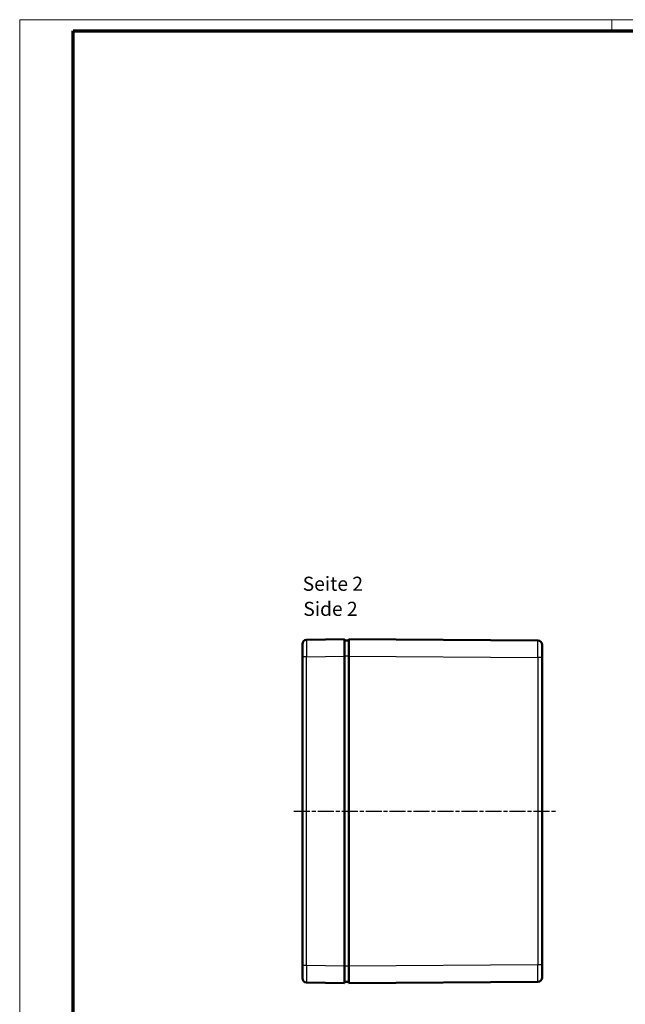
# Model space of a CAD drawing. Units: millimetres. Extents: x 1 to 844, y 1 to 593.
# Drawn here: x 1 to 216, y 244 to 593 of the extents above; entities that cross this region are included whole.
import ezdxf

# ---------------------------------------------------------------- set-up
doc = ezdxf.new("R2010")
doc.units = ezdxf.units.MM
doc.linetypes.add('CHAIN', pattern=[0.3543, 0.2362, -0.0295, 0.0591, -0.0295])
doc.linetypes.add('DASH_DOT', pattern=[0.37, 0.24, -0.06, 0.01, -0.06])
doc.layers.get('0').update_dxf_attribs({"lineweight": 25})
for name, color, linetype, lineweight in [('Mittellinie (ISO)', 1, 'DASH_DOT', 25), ('Sichtbar (ISO)', 7, 'Continuous', 50), ('Sichtbar schmal (ISO)', 1, 'Continuous', 25), ('Symbol (ISO)', 1, 'Continuous', 25)]:
    doc.layers.add(name, color=color, linetype=linetype, lineweight=lineweight)
doc.styles.add('5', font='isocpeur.ttf', dxfattribs={"width": 1.1})
doc.styles.add('Textstil245', font='isocpeui.ttf', dxfattribs={"width": 1.1})

# ---------------------------------------------------------------- blocks, each defined once
blk = doc.blocks.new('Ränder Bopla-A1-Rahmen')
at = {"color": 1, "linetype": 'Continuous', "lineweight": 18}
for p, q in [((1, 593), (840, 593)), ((1, 1), (1, 593)), ((211, 589), (211, 593))]:
    blk.add_line(p, q, dxfattribs=at)
at = {"color": 3, "linetype": 'Continuous', "lineweight": 70}
for p, q in [((20, 589), (836, 589)), ((20, 5), (20, 589))]:
    blk.add_line(p, q, dxfattribs=at)

msp = doc.modelspace()

# ---------------------------------------------------------------- linework, layer by layer
at = {"layer": 'Mittellinie (ISO)', "linetype": 'CHAIN', "ltscale": 23.990969}
msp.add_line((98.2113027, 312.2821662), (191.1774209, 312.2821662), dxfattribs=at)
at = {"layer": 'Sichtbar (ISO)'}
for p, q in [((101.2467502, 367.0469737), (101.2467502, 371.5462883)), ((116.2467502, 373.2821602), (102.7205716, 373.0460599)), ((116.2467502, 373.2821602), (116.2467502, 367.283074)), ((117.7467502, 372.7821602), (116.2467502, 372.7821602)), ((184.7576988, 372.7930292), (117.7467502, 373.2821602)), ((117.7467502, 367.28232), (117.7467502, 373.2821602)), ((186.2467502, 371.2930691), (186.2467502, 366.793189)), ((101.2467502, 367.0469737), (101.2467502, 257.5173467)), ((116.2467502, 257.2812464), (116.2467502, 367.283074)), ((117.7467502, 257.2820004), (117.7467502, 367.28232)), ((186.2467502, 257.7711314), (186.2467502, 366.793189)), ((101.2467502, 253.0180321), (101.2467502, 257.5173467)), ((116.2467502, 257.2812464), (116.2467502, 251.2821602)), ((117.7467502, 251.2821602), (117.7467502, 257.2820004)), ((186.2467502, 257.7711314), (186.2467502, 253.2712512)), ((102.7205716, 251.5182605), (116.2467502, 251.2821602)), ((117.7467502, 251.7821602), (116.2467502, 251.7821602)), ((117.7467502, 251.2821602), (184.7576988, 251.7712912))]:
    msp.add_line(p, q, dxfattribs=at)
for centre, start, end in [((102.7467502, 371.5462883), 91, 180), ((184.7467502, 371.2930691), 0, 89.581790059), ((102.7467502, 253.0180321), 180, 269), ((184.7467502, 253.2712512), 270.41820995, 0)]:
    msp.add_arc(centre, 1.5, start, end, dxfattribs=at)
at = {"layer": 'Sichtbar schmal (ISO)'}
for p, q in [((102.7205716, 367.0469737), (101.2467502, 367.0469737)), ((102.7205716, 367.0469737), (116.2467502, 367.283074)), ((102.7205716, 257.5173467), (102.7205716, 367.0469737)), ((117.7467502, 367.2821602), (116.2467502, 367.2821602)), ((117.7467502, 367.28232), (184.7576988, 366.793189)), ((186.2467502, 366.793189), (184.7576988, 366.793189)), ((184.7576988, 366.793189), (184.7576988, 257.7711314)), ((102.7205716, 257.5173467), (101.2467502, 257.5173467)), ((116.2467502, 257.2812464), (102.7205716, 257.5173467)), ((117.7467502, 257.2821602), (116.2467502, 257.2821602)), ((184.7576988, 257.7711314), (117.7467502, 257.2820004)), ((186.2467502, 257.7711314), (184.7576988, 257.7711314))]:
    msp.add_line(p, q, dxfattribs=at)
for centre, major_axis, ratio, start_param, end_param in [((102.7467502, 367.0456028), (-0.0261771, 6.000457), 0.0043616898, 0.0000571013, 1.5705488416), ((184.7467502, 366.7929493), (-0.0109485, -6.0000799), 0.0018246656, 1.5708396298, 3.1415827111), ((102.7467502, 257.5187175), (0.0261771, 6.000457), 0.0043616898, 1.5710438147, 3.1415355605), ((184.7467502, 257.7713711), (0.0109485, -6.0000799), 0.0018246656, 0.000009989, 1.5707530394)]:
    msp.add_ellipse(centre, major_axis=major_axis, ratio=ratio, start_param=start_param, end_param=end_param, dxfattribs=at)

# ---------------------------------------------------------------- block references
msp.add_blockref('Ränder Bopla-A1-Rahmen', (0, 0))

# ---------------------------------------------------------------- texts
at = {"layer": 'Symbol (ISO)', "color": 3, "char_height": 5, "attachment_point": 7}
for s, insert, style in [('Seite 2', (101.3719211, 388.8779179), '5'), ('Side 2', (101.5879217, 379.9750171), 'Textstil245')]:
    msp.add_mtext(s, dxfattribs=dict(at, insert=insert, style=style))

doc.saveas('drawing.dxf')
